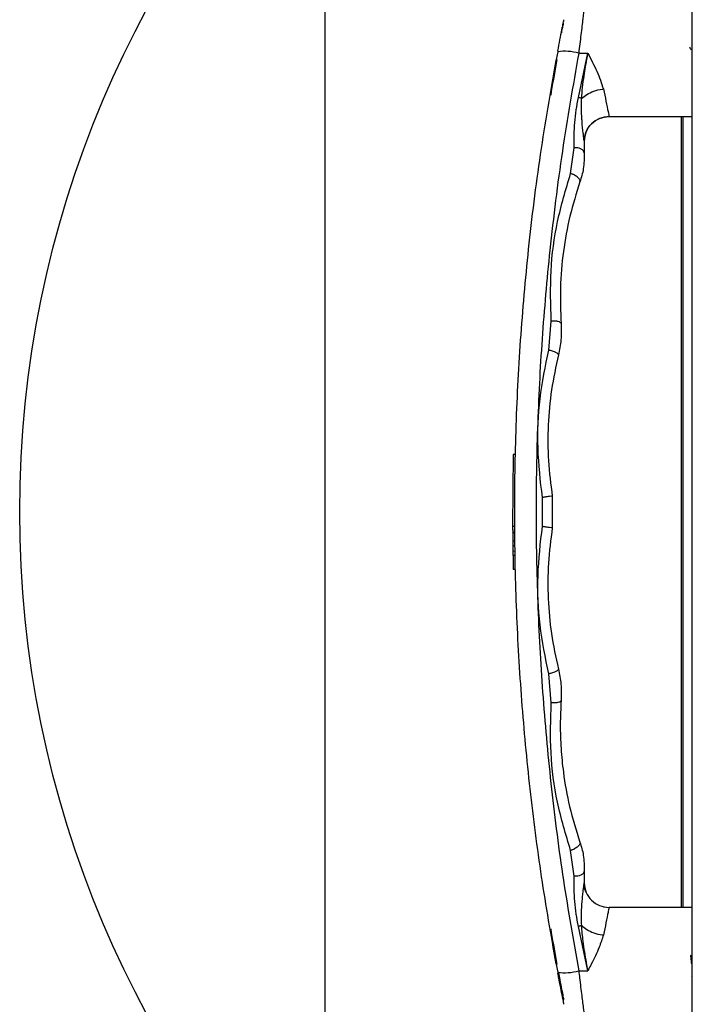
# Model space of a CAD drawing. Extents: x -6.4 to 11.3, y 1.2 to 13.9.
# Drawn here: x -2.3 to -2, y 10.7 to 11.1 of the extents above; entities that cross this region are included whole.
import ezdxf

# ---------------------------------------------------------------- set-up
doc = ezdxf.new("R2010")
doc.units = 0
doc.header["$MEASUREMENT"] = 0
doc.layers.get('0').update_dxf_attribs({"linetype": 'CONTINUOUS'})

msp = doc.modelspace()

# ---------------------------------------------------------------- linework, layer by layer
at = {"color": 7, "linetype": 'CONTINUOUS'}
for p, q in [((-2.144561703654642, 8.964698697313391), (-2.144561703654642, 12.82700184691969)), ((-1.975762491056188, 12.80296641384882), (-1.975762491056188, 8.985381112011552)), ((-2.035687875534709, 11.11546994631869), (-2.03581581087493, 11.11482235543462)), ((-2.037497807631527, 11.10608898023195), (-2.038165124733737, 11.10251777394054)), ((-2.037424097410603, 11.10648016922318), (-2.037497807631527, 11.10608898023195)), ((-2.02799045469154, 11.0849844734818), (-2.023587826367242, 11.1053431368532)), ((-2.0278265932207, 11.1053431368532), (-2.023587826367242, 11.1053431368532)), ((-2.038165124733737, 11.10251777394054), (-2.038233550653493, 11.10214845930441)), ((-2.040617693333886, 11.08771824220148), (-2.040477096731481, 11.08769410413753)), ((-2.013844303310719, 11.07621116450499), (-1.97576249105619, 11.07621116450499)), ((-1.980519708903986, 10.71213636135538), (-1.980519708903986, 11.07621116450499)), ((-1.979758554048327, 10.71213636135538), (-1.979758554048327, 11.07621116450499)), ((-2.025324932734502, 11.06497532469837), (-2.025266009253995, 11.05952421670736)), ((-2.031571730884175, 11.0500280309555), (-2.02985519627591, 11.06185297657811)), ((-2.041648013158954, 10.96870590317256), (-2.040505196871774, 10.98201096428065)), ((-2.05797416213032, 10.92067457826456), (-2.058261375618632, 10.88749029230664)), ((-2.056990173793684, 10.92065179908833), (-2.057974162102941, 10.92067457944718)), ((-2.058252323418127, 10.90225956334296), (-2.058252068193792, 10.90229671240463)), ((-2.040019344573943, 10.90146563899981), (-2.040019344573943, 10.88688188686057)), ((-2.044556613306546, 10.88749598558087), (-2.044556613306546, 10.9008515402795)), ((-2.057277140492784, 10.88749605031985), (-2.058261375693629, 10.88749030515474)), ((-2.05727713849326, 10.88749570777931), (-2.058261373692384, 10.88748996231949)), ((-2.057277138402461, 10.88749569222492), (-2.058261373601507, 10.88748994675172)), ((-2.058261373692384, 10.88748996231949), (-2.058235383269068, 10.88477798852496)), ((-2.058261373601507, 10.88748994675172), (-2.058235383308656, 10.88477798852464)), ((-2.058257891830825, 10.88691797238655), (-2.058235400133318, 10.88463069160521)), ((-2.057258112107703, 10.88478609633472), (-2.058242330937481, 10.88477801966115)), ((-2.057256639084334, 10.88460828121595), (-2.058240856646806, 10.88460005156083)), ((-2.05721857082765, 10.88080981080865), (-2.058202755638126, 10.88079831314231)), ((-2.05817835570079, 10.87891238048063), (-2.058137487938476, 10.8760533032538)), ((-2.058176514716215, 10.87871447569144), (-2.057192352462662, 10.8787277646429)), ((-2.058176514669174, 10.87871447220864), (-2.05719235241566, 10.8787277611631)), ((-2.057153359232299, 10.87606887974835), (-2.058137487938028, 10.87605330322548)), ((-2.05813247932733, 10.87605338250041), (-2.058105456693549, 10.87413149975786)), ((-2.057121355521708, 10.87414872825423), (-2.058105456693069, 10.87413149973044)), ((-2.058031428957064, 10.87413279572383), (-2.057974161778506, 10.86767293239935)), ((-2.056990173279236, 10.86769570455067), (-2.05797416158805, 10.8676729241727)), ((-2.040505196871774, 10.80633656157972), (-2.041648013158953, 10.81964162268781)), ((-2.02985519627591, 10.72649454928226), (-2.031571730884175, 10.73831949490487)), ((-2.025266009253995, 10.72882330915301), (-2.025324932734505, 10.7233722011621)), ((-1.97576249105619, 10.71213636135538), (-2.013844303310719, 10.71213636135538)), ((-2.023587826367391, 10.68300438900717), (-2.02799045469154, 10.70336305237857)), ((-2.026442453835048, 10.7038183449719), (-2.02644287170123, 10.70382635355462)), ((-2.040477096731481, 10.70066654508242), (-2.040642184876948, 10.70063820223385)), ((-2.040477096731481, 10.70066654508242), (-2.040473842839069, 10.70066654508133)), ((-2.038233550653494, 10.68619906655596), (-2.038165124733737, 10.68582975191983)), ((-2.038165124733737, 10.68582975191983), (-2.037497807631527, 10.68225854562842)), ((-2.037497807631527, 10.68225854562842), (-2.037424097410582, 10.68186735663708)), ((-2.0278265932207, 10.68300438900717), (-2.023587826367391, 10.68300438900717)), ((-1.975852654134556, 10.68019600624036), (-1.975762491056188, 10.68035070220173))]:
    msp.add_line(p, q, dxfattribs=at)
at = {"color": 7, "linetype": 'CONTINUOUS', "flags": 128}
msp.add_lwpolyline([(-2.016368533188347, 10.71241716477886), (-2.016050389431339, 10.712350203278), (-2.013837405316956, 10.71213636363318)], dxfattribs=at)
at = {"color": 7, "linetype": 'CONTINUOUS'}
msp.add_circle((-1.799624344389038, 10.89432192788972), 0.4856616341882103, dxfattribs=at)
for centre, radius, start, end in [((-2.034415016397716, 11.08298761505561), 0.02330615100787456, 73.57916303900319, 97.60100157583219), ((-0.9132822013055193, 10.89417376293018), 1.144014428550524, 169.5069374246252, 170.2582536291881), ((-0.9132822013055193, 10.89417376293018), 1.143686344561022, 169.5069374246253, 170.2582536291881), ((-2.013844637992776, 11.06472822487244), 0.01148293963254592, 90.01763148516781, 178.8505927839902), ((-0.9132822013055193, 10.89418688628977), 1.144014428550523, 189.7417463708127, 190.4930625753755), ((-0.9132822013055193, 10.89418688628977), 1.143686344561022, 189.7417463708128, 190.4930625753755), ((-2.034415016397713, 10.70535991080473), 0.0233061510078397, 262.3989984241506, 286.420836961015)]:
    msp.add_arc(centre, radius, start, end, dxfattribs=at)
for points, knots in [([(-2.024975089481385, 11.1287046028252), (-2.024978273973206, 11.12867936965175), (-2.024992555014476, 11.12856620999814), (-2.025228380244396, 11.12670092826715), (-2.025871389642805, 11.1215515407669), (-2.02677887712513, 11.11416314249669), (-2.027477680558107, 11.10828039406073), (-2.0278265932207, 11.1053431368532)], [0, 0, 0, 0, 0.06606250674594952, 0.2962612052845456, 0.5301360904589708, 0.7653968770068308, 1, 1, 1, 1]), ([(-2.037424097410603, 11.10648016922318), (-2.037098306249449, 11.10819208622862), (-2.036422846152398, 11.11174138947716), (-2.035529370745548, 11.11628871596761), (-2.034879236380333, 11.11954274131852), (-2.034640159234351, 11.12072467354509), (-2.034625743687779, 11.12079606200927), (-2.034622532739377, 11.12081196322216)], [0, 0, 0, 0, 0.2237897747676101, 0.4639814734311032, 0.7011925241473891, 0.933443010148005, 1, 1, 1, 1]), ([(-2.034936499163413, 11.11925307970687), (-2.03494190187381, 11.11922616353236), (-2.034957572748316, 11.11914809160883), (-2.035145142451751, 11.11821091292511), (-2.035449571579443, 11.1166876121062), (-2.035726527210172, 11.11527622274122), (-2.035815597243904, 11.11482231430103)], [0, 0, 0, 0, 0.1750014054292792, 0.5076017148834592, 0.8416427506850477, 0.9999999999999999, 0.9999999999999999, 0.9999999999999999, 0.9999999999999999]), ([(-2.034980503225151, 11.1190335462549), (-2.034970221880766, 11.11908458820116), (-2.034933785617376, 11.11926547678223), (-2.035111364947232, 11.1183894769491), (-2.035377419979111, 11.11704163073169), (-2.035425626101422, 11.11679741644582)], [0, 0, 0, 0, 0.2434959312329706, 0.8629301336269859, 1, 1, 1, 1]), ([(-2.035143652607046, 11.11821794972011), (-2.035140308531845, 11.11823476792907), (-2.035056994843592, 11.11865377376287), (-2.03508410488841, 11.118517124153), (-2.035110126780362, 11.118385959435)], [0, 0, 0, 0, 0.04013836467415426, 1, 1, 1, 1]), ([(-2.0278265932207, 11.1053431368532), (-2.030461573403664, 11.09034216663224), (-2.035737091208771, 11.06030858762995), (-2.04117541080015, 11.01638895032969), (-2.044935356649282, 10.97381212021516), (-2.047052821148732, 10.93266936370343), (-2.04770056256003, 10.89134151774333), (-2.046848430325191, 10.84994809009182), (-2.044493131507492, 10.80831996759604), (-2.040565384372879, 10.76653565556631), (-2.035172390478707, 10.72461532717132), (-2.03027666501245, 10.69688304400451), (-2.0278265932207, 10.68300438900717)], [0, 0, 0, 0, 0.1079040582853421, 0.2160356971213365, 0.3126213907740247, 0.4095538339178611, 0.5064861712407133, 0.6039144699146923, 0.7013428925130352, 0.8004732930502656, 0.9001466157022604, 1, 1, 1, 1]), ([(-2.026453041195272, 11.08452524343942), (-2.026453038213766, 11.08452530783363), (-2.026374650730408, 11.08621831139992), (-2.026073387847968, 11.08971957633544), (-2.025395218328503, 11.09460230701987), (-2.024738167840113, 11.09869522049581), (-2.024247303618895, 11.10157586945574), (-2.023897355644259, 11.10359128146126), (-2.023701352583693, 11.10469359137205), (-2.023598182909768, 11.10528590156705), (-2.023591763348338, 11.10532139644393), (-2.0235878552753, 11.10534300486264)], [0, 0, 0, 0, 9.33359811927863e-06, 0.2453918479542711, 0.4964719892769462, 0.7023936932636785, 0.8367102104679999, 0.9139754068442921, 0.9948389406316016, 0.9968580724425868, 1, 1, 1, 1]), ([(-2.023587855275295, 11.10534300522001), (-2.023578915384393, 11.10532451999619), (-2.022240594554063, 11.10255724236821), (-2.01914326553182, 11.09699776487855), (-2.017370357634236, 11.09160855267418), (-2.016481911487467, 11.08890789077087)], [0, 0, 0, 0, 0.003343652149921712, 0.5005518938082274, 0.9999999999999999, 0.9999999999999999, 0.9999999999999999, 0.9999999999999999]), ([(-1.975868175448831, 11.10672511059013), (-1.976007058811545, 11.10696282621786), (-1.976284518974203, 11.10743773275416), (-1.976561143635744, 11.1079131318539), (-1.976699303146698, 11.10815056877208)], [0, 0, 0, 0, 0.5005524446559748, 1, 1, 1, 1]), ([(-2.038233550653494, 10.68619906655596), (-2.040556099096631, 10.69952260766197), (-2.045209205971604, 10.72621564000861), (-2.050393624120645, 10.76665313982398), (-2.054251043396824, 10.80739607901179), (-2.056623395331766, 10.84836281707579), (-2.057539365634937, 10.88970798982042), (-2.056946547437169, 10.93137065442734), (-2.054820051942398, 10.97330235020597), (-2.051061309183233, 11.01583468875654), (-2.045740052822851, 11.05886954088133), (-2.040737340194712, 11.08771280061037), (-2.038233550653493, 11.10214845930441)], [0, 0, 0, 0, 0.09729631195138362, 0.1949281787375556, 0.2925597169783689, 0.3906759267786243, 0.4887920117629559, 0.5885774715579116, 0.6889055954846127, 0.7894154927931862, 0.8946053219764506, 1, 1, 1, 1]), ([(-2.040477096731481, 11.08769410413753), (-2.040494738707807, 11.08756559252741), (-2.04053750312924, 11.08725407841172), (-2.040600846399109, 11.08679150895593), (-2.040656632760995, 11.08638336109121), (-2.040694355748816, 11.08610692895943), (-2.040699195132531, 11.08607143997918), (-2.04070161636516, 11.08605368419002)], [0, 0, 0, 0, 0.1507346633895339, 0.3653831379544289, 0.5774890947692835, 0.788610027695348, 1, 1, 1, 1]), ([(-2.026442453834991, 11.08452918088859), (-2.025719539674603, 11.08517674137166), (-2.024273711471603, 11.0864718622323), (-2.020877398420352, 11.08799398756349), (-2.018131944714804, 11.08868178760605), (-2.016641908007221, 11.0888859665339), (-2.016481911487467, 11.08890789077087)], [0, 0, 0, 0, 0.3151903765083675, 0.6303807016665492, 0.9603111781967816, 1, 1, 1, 1]), ([(-2.016481911487467, 11.08890789077087), (-2.016057760190221, 11.08697175285195), (-2.015119246009407, 11.08268768510369), (-2.014288557416008, 11.07822564687593), (-2.013867298972378, 11.07645288566225), (-2.013848412990616, 11.07626259921922), (-2.013844465987289, 11.07622283103384)], [0, 0, 0, 0, 0.2743675443142946, 0.6070895757392493, 0.9178851927607836, 1, 1, 1, 1]), ([(-2.02985519627591, 11.06185297657811), (-2.029896072850271, 11.06573854468545), (-2.029977813908473, 11.07350853162233), (-2.028652842437259, 11.08115953675495), (-2.02799045469154, 11.0849844734818)], [0, 0, 0, 0, 0.5000739562252241, 1, 1, 1, 1]), ([(-2.026453041195146, 11.08452524343937), (-2.026613056337252, 11.08458679730823), (-2.02688522305254, 11.08469149311439), (-2.027359839697014, 11.08483502911284), (-2.027730607707058, 11.08492874082743), (-2.027906383480705, 11.08496644167071), (-2.02799045469154, 11.08498447348181)], [0, 0, 0, 0, 0.4458226855524792, 0.7582913362516365, 0.8843939661931972, 1, 1, 1, 1]), ([(-2.025325095041755, 11.06497534115286), (-2.02532509500305, 11.06497534308091), (-2.025323970095832, 11.06503137886356), (-2.025377979473143, 11.06552613964615), (-2.025565119200762, 11.06702325125336), (-2.025868106986178, 11.06964336049625), (-2.026173703862276, 11.07257293686802), (-2.026487422678826, 11.07723445386532), (-2.026622122102475, 11.08068480790925), (-2.026503670062264, 11.08363299263822), (-2.026442876123809, 11.08452110769726), (-2.02644287170118, 11.08452117230573)], [0, 0, 0, 0, 5.664071712531016e-06, 0.1646182459164321, 0.335941035559069, 0.4026014123078114, 0.6716128511165356, 0.7398340518212024, 0.9221410543099295, 0.9999943359282888, 0.9999999999999999, 0.9999999999999999, 0.9999999999999999, 0.9999999999999999]), ([(-2.026442453834991, 11.08452918088859), (-2.026444088509985, 11.08452768707691), (-2.026447364580021, 11.08452469331259), (-2.026451011843717, 11.08452450920117), (-2.026452792872483, 11.08452515359393), (-2.026453041195272, 11.08452524343942)], [0, 0, 0, 0, 0.4615115714190908, 0.9249203881968153, 1, 1, 1, 1]), ([(-2.02644287170118, 11.08452117230573), (-2.02644286834941, 11.08452123661034), (-2.026442729210358, 11.08452390603005), (-2.026442589844052, 11.0845265756136), (-2.026442453834991, 11.08452918088859)], [0, 0, 0, 0, 0.02408935930111748, 1, 1, 1, 1]), ([(-2.025324932433561, 11.06497533969798), (-2.025127046862328, 11.06645646294545), (-2.024731275716598, 11.06941870946483), (-2.022065291282579, 11.07312880633366), (-2.01830082536695, 11.07571866603279), (-2.015329919122036, 11.07605477603095), (-2.013844465987325, 11.07622283103142)], [0, 0, 0, 0, 0.2499999938134847, 0.4999999917511298, 0.7499999938131892, 0.9999999999999999, 0.9999999999999999, 0.9999999999999999, 0.9999999999999999]), ([(-2.025266009253995, 11.05952421670736), (-2.025454806638131, 11.06011269467975), (-2.025704546123385, 11.06089112805997), (-2.027498931307376, 11.06164319261942), (-2.028729110574666, 11.06183353790301), (-2.029345549159983, 11.06186026700682), (-2.029645761444604, 11.0618600532119), (-2.029787548590013, 11.06185526233878), (-2.02985519627591, 11.06185297657811)], [0, 0, 0, 0, 0.6865818331355101, 0.9082042867125498, 0.9671988321542702, 0.9857500478051855, 0.9932012434035955, 1, 1, 1, 1]), ([(-2.025266009253994, 11.05952421670736), (-2.025290239422489, 11.05706213397488), (-2.025334943368878, 11.05251966393359), (-2.026636690137845, 11.0481703608914), (-2.027232871825964, 11.04617844134787)], [0, 0, 0, 0, 0.5420140826682975, 1, 1, 1, 1]), ([(-2.040505196871774, 10.98201096428065), (-2.040723188485852, 10.98972668008276), (-2.041157676760522, 11.00510519847617), (-2.038134218698099, 11.02804274582929), (-2.033758404120902, 11.04270235874849), (-2.031571730884175, 11.0500280309555)], [0, 0, 0, 0, 0.3349899025652238, 0.6676824950966096, 1, 1, 1, 1]), ([(-2.027232871825964, 11.04617844134787), (-2.027209937074526, 11.04645720362044), (-2.027165581209085, 11.04699633053814), (-2.027821314986989, 11.04788110254372), (-2.028798530412467, 11.04865984039864), (-2.029502940953726, 11.04910469955934), (-2.030158267776658, 11.04944466434016), (-2.030606200730394, 11.04965331646883), (-2.031016756290264, 11.04982400169558), (-2.031341888047388, 11.04994727473177), (-2.031496873763988, 11.05000172959919), (-2.031571730884175, 11.0500280309555)], [0, 0, 0, 0, 0.3516470441262548, 0.6800862443829649, 0.808294133454903, 0.9028181176555725, 0.9371664377807017, 0.9636497718443753, 0.9837131079591652, 0.9921335342267191, 0.9999999999999999, 0.9999999999999999, 0.9999999999999999, 0.9999999999999999]), ([(-2.027232871825965, 11.04617844134787), (-2.028893272786988, 11.04091311949152), (-2.032202754670781, 11.03041837291826), (-2.035118489715022, 11.01404680391676), (-2.036593555499511, 10.99753573126848), (-2.036144696557349, 10.98647237697879), (-2.035923013837247, 10.98100840101213)], [0, 0, 0, 0, 0.2502972818418524, 0.4988881235697743, 0.7525105697849584, 1, 1, 1, 1]), ([(-2.035923013837247, 10.98100840101213), (-2.036108906376464, 10.98130791604715), (-2.036354816282176, 10.98170413266958), (-2.038147304718712, 10.98201307169376), (-2.039378231152015, 10.98205432962407), (-2.039995098306441, 10.9820390189125), (-2.04029555077629, 10.98202463145896), (-2.040437470013614, 10.98201537950739), (-2.040505196871774, 10.98201096428065)], [0, 0, 0, 0, 0.6864830455555515, 0.908121335679131, 0.9671418964439026, 0.9857171080186703, 0.9931839022137969, 1, 1, 1, 1]), ([(-2.035923013837247, 10.98100840101213), (-2.035850935460175, 10.97847165852329), (-2.035711908016619, 10.9735786956472), (-2.036709549745918, 10.96878716252749), (-2.037189966998464, 10.96647978593202)], [0, 0, 0, 0, 0.5184471153954867, 1, 1, 1, 1]), ([(-2.044556613306546, 10.9008515402795), (-2.045427776414704, 10.9084352564779), (-2.047164488918459, 10.92355381995167), (-2.046174761093713, 10.94643360419587), (-2.043156528147382, 10.96128377644553), (-2.041648013158954, 10.96870590317256)], [0, 0, 0, 0, 0.334860244615849, 0.6675626738430245, 1, 1, 1, 1]), ([(-2.037189966998464, 10.96647978593202), (-2.038354173034411, 10.96113827439166), (-2.040674620837681, 10.95049179229379), (-2.042092646836335, 10.93416255953546), (-2.04210896262836, 10.91776080992999), (-2.040716108598805, 10.9068991146817), (-2.040019344573943, 10.90146563899981)], [0, 0, 0, 0, 0.2503171833298145, 0.4989219607556645, 0.7493397412900804, 1, 1, 1, 1]), ([(-2.037189966998464, 10.96647978593202), (-2.037303979099716, 10.96677330612181), (-2.037455010096286, 10.96716213017022), (-2.039220725636838, 10.96796807515229), (-2.040485763072323, 10.96838898351586), (-2.041120443556282, 10.96856916275085), (-2.041430496626317, 10.9686513249034), (-2.041577472838416, 10.96868820351289), (-2.041648013158954, 10.96870590317256)], [0, 0, 0, 0, 0.6838849557131929, 0.9059373984492287, 0.9656491808573572, 0.984857739547782, 0.992732566102304, 1, 1, 1, 1]), ([(-2.040019344573943, 10.90146563899981), (-2.040189136879658, 10.90146265521961), (-2.040413813529522, 10.90145870695036), (-2.04219333788088, 10.90121143162466), (-2.04342654359096, 10.90102686197286), (-2.044044812856372, 10.9009315822106), (-2.044346125714458, 10.9008846212218), (-2.044488555496536, 10.90086223647524), (-2.044556613306546, 10.9008515402795)], [0, 0, 0, 0, 0.6859384010548314, 0.9076638738977615, 0.9668282207903038, 0.9855358517405703, 0.9930885364012749, 1, 1, 1, 1]), ([(-2.058242302422179, 10.88477455863606), (-2.058242311737756, 10.88477568983853), (-2.058242681069296, 10.88482053824202), (-2.05824175720685, 10.88470888682049), (-2.058240856646806, 10.88460005156083)], [0, 0, 0, 0, 0.02522280361478147, 1, 1, 1, 1]), ([(-2.058240856646806, 10.88460005156083), (-2.058239186429139, 10.8844029738386), (-2.058236751100311, 10.88411561664706), (-2.058232184884641, 10.8836112782165), (-2.05822798566193, 10.8831642665035), (-2.058222706397996, 10.88262762319145), (-2.058214546196212, 10.88183401903917), (-2.058207500632966, 10.88121512285567), (-2.058202755638126, 10.88079831314231)], [0, 0, 0, 0, 0.2626526719277579, 0.3829714150363606, 0.4961863787997315, 0.6042810851232895, 0.7334940950113529, 1, 1, 1, 1]), ([(-2.041648013158953, 10.81964162268781), (-2.043164220752326, 10.82711618171361), (-2.046187477865508, 10.84202015254281), (-2.04716098068435, 10.86490069494626), (-2.045424540896953, 10.87996591270322), (-2.044556613306546, 10.88749598558087)], [0, 0, 0, 0, 0.334755966300641, 0.6674899668900413, 1, 1, 1, 1]), ([(-2.040019344573943, 10.88688188686057), (-2.040189136879658, 10.88688487064077), (-2.040413813529522, 10.88688881891002), (-2.04219333788088, 10.88713609423572), (-2.04342654359096, 10.88732066388752), (-2.044044812856372, 10.88741594364977), (-2.044346125714458, 10.88746290463857), (-2.044488555496536, 10.88748528938513), (-2.044556613306546, 10.88749598558087)], [0, 0, 0, 0, 0.6859384010548518, 0.9076638738977826, 0.9668282207903199, 0.9855358517405781, 0.9930885364012794, 0.9999999999999999, 0.9999999999999999, 0.9999999999999999, 0.9999999999999999]), ([(-2.040019344573943, 10.88688188686057), (-2.040715428641537, 10.88145601332935), (-2.042102841481198, 10.87064133310025), (-2.04209519109093, 10.85431949557582), (-2.040695619959594, 10.83798115703356), (-2.038369048017303, 10.8272872793032), (-2.037189966998464, 10.82186773992836)], [0, 0, 0, 0, 0.2503114823064489, 0.4989129627218473, 0.7460546120661934, 1, 1, 1, 1]), ([(-2.058202755638126, 10.88079831314231), (-2.058198463430498, 10.88043934317278), (-2.058192094771156, 10.87990671342874), (-2.058184274496004, 10.87929883185687), (-2.058179883147075, 10.87896507511189), (-2.058177006958833, 10.8787508626411), (-2.058176708431042, 10.87872880562329), (-2.058176563000375, 10.87871806033626)], [0, 0, 0, 0, 0.3409661471287148, 0.5059161687287739, 0.672520110915953, 0.8404650420616336, 1, 1, 1, 1]), ([(-2.037189966998464, 10.82186773992836), (-2.037303979099716, 10.82157421973857), (-2.037455010096286, 10.82118539569016), (-2.039220725636837, 10.8203794507081), (-2.040485763072323, 10.81995854234452), (-2.041120443556282, 10.81977836310952), (-2.041430496626317, 10.81969620095697), (-2.041577472838416, 10.81965932234749), (-2.041648013158953, 10.81964162268781)], [0, 0, 0, 0, 0.6838849557131736, 0.9059373984492051, 0.9656491808573345, 0.9848577395477681, 0.992732566102296, 1, 1, 1, 1]), ([(-2.037189966998464, 10.82186773992836), (-2.036709549744388, 10.81956036332382), (-2.03571190801578, 10.81476883020388), (-2.03585093546006, 10.8098758673279), (-2.035923013837247, 10.80733912484824)], [0, 0, 0, 0, 0.4815528864716417, 1, 1, 1, 1]), ([(-2.031571730884175, 10.73831949490487), (-2.033771013823125, 10.7456979693129), (-2.038157146739497, 10.76041320622058), (-2.041163737316971, 10.78335314915312), (-2.040724660902033, 10.79867714998696), (-2.040505196871774, 10.80633656157972)], [0, 0, 0, 0, 0.3346695670695195, 0.6674471839136924, 1, 1, 1, 1]), ([(-2.035923013837247, 10.80733912484825), (-2.036108906376464, 10.80703960981323), (-2.036354816282176, 10.80664339319081), (-2.038147304718712, 10.80633445416662), (-2.039378231152015, 10.8062931962363), (-2.03999509830644, 10.80630850694787), (-2.04029555077629, 10.80632289440141), (-2.040437470013614, 10.80633214635298), (-2.040505196871774, 10.80633656157972)], [0, 0, 0, 0, 0.6864830455555687, 0.9081213356791473, 0.9671418964439082, 0.9857171080186751, 0.993183902213798, 1, 1, 1, 1]), ([(-2.035923013837247, 10.80733912484824), (-2.036105722031456, 10.80366829232861), (-2.036470561950458, 10.79633820926952), (-2.036085287957705, 10.78532020070218), (-2.03483327759278, 10.77269470883389), (-2.032254858850964, 10.75815737049019), (-2.028942645151527, 10.74761241695244), (-2.027232871825965, 10.7421690845125)], [0, 0, 0, 0, 0.1664096677769188, 0.33229429022299, 0.4989227901193278, 0.7413426411324918, 1, 1, 1, 1]), ([(-2.027232871825964, 10.7421690845125), (-2.027209937074526, 10.74189032223994), (-2.027165581209085, 10.74135119532223), (-2.027821314986989, 10.74046642331666), (-2.028798530412467, 10.73968768546174), (-2.029502940953726, 10.73924282630104), (-2.030158267776658, 10.73890286152022), (-2.030606200730394, 10.73869420939155), (-2.031016756290264, 10.7385235241648), (-2.031341888047388, 10.73840025112861), (-2.031496873763988, 10.73834579626118), (-2.031571730884175, 10.73831949490487)], [0, 0, 0, 0, 0.3516470441262327, 0.6800862443829245, 0.8082941334548542, 0.9028181176555231, 0.9371664377806559, 0.9636497718443404, 0.9837131079591479, 0.9921335342267076, 1, 1, 1, 1]), ([(-2.027232871825964, 10.7421690845125), (-2.026636690132701, 10.74017716494857), (-2.025334943365566, 10.73582786190551), (-2.025290239421191, 10.73128539186447), (-2.025266009253994, 10.72882330915301)], [0, 0, 0, 0, 0.457985921928637, 1, 1, 1, 1]), ([(-2.02799045469154, 10.70336305237857), (-2.028652842437259, 10.70718798910543), (-2.029977813908471, 10.71483899423805), (-2.029896072850271, 10.72260898117492), (-2.02985519627591, 10.72649454928226)], [0, 0, 0, 0, 0.4999260437754484, 1, 1, 1, 1]), ([(-2.025266009253995, 10.72882330915301), (-2.025454806638131, 10.72823483118063), (-2.025704546123386, 10.72745639780042), (-2.027498931307375, 10.72670433324096), (-2.028729110574666, 10.72651398795737), (-2.029345549159983, 10.72648725885355), (-2.029645761444604, 10.72648747264847), (-2.029787548590013, 10.72649226352159), (-2.02985519627591, 10.72649454928226)], [0, 0, 0, 0, 0.6865818331355075, 0.9082042867125578, 0.9671988321542735, 0.9857500478051899, 0.993201243403597, 1, 1, 1, 1]), ([(-2.02644287170123, 10.70382635355462), (-2.02644287612386, 10.70382641816309), (-2.026523985559445, 10.70501131421774), (-2.026612510893515, 10.7079600706266), (-2.026412018529675, 10.71277272398579), (-2.026059745677382, 10.71685636697217), (-2.025637127610696, 10.7208034018923), (-2.025368182240061, 10.72287506119944), (-2.025324293147158, 10.7233322390456), (-2.02532509500305, 10.72337218277947), (-2.025325095041755, 10.72337218470751)], [0, 0, 0, 0, 5.664940415386377e-06, 0.1038929680664526, 0.2604443788245805, 0.4685358778612057, 0.5982029131058024, 0.8826379514149675, 0.9999943350595887, 1, 1, 1, 1]), ([(-2.02434774428583, 10.71897789378736), (-2.024360356102114, 10.71900672062422), (-2.024670681835912, 10.71971603236016), (-2.025136302751153, 10.72089440867547), (-2.025338633471025, 10.72357628521785), (-2.025327672942451, 10.7234129323942), (-2.025324939292873, 10.72337219080273)], [0, 0, 0, 0, 0.01783938192687128, 0.438954957957697, 0.8600705675652451, 1, 1, 1, 1]), ([(-2.013844465987289, 10.71212469482656), (-2.013910165625747, 10.71178011582113), (-2.013988370376251, 10.71136995047196), (-2.01452132986575, 10.70891262819213), (-2.015116712378741, 10.70566094225298), (-2.016056971557361, 10.70137611586678), (-2.01648191148742, 10.6994396350897)], [0, 0, 0, 0, 0.3299487390855622, 0.3927503929180789, 0.7255601312594457, 1, 1, 1, 1]), ([(-2.040701616365159, 10.70230696502993), (-2.040700661170916, 10.7022999613792), (-2.040698149379521, 10.70228154448675), (-2.040672435444473, 10.7020930430629), (-2.040621816460264, 10.70172248064362), (-2.040553908515181, 10.70122619943262), (-2.040502689343891, 10.70085301408729), (-2.040477096731481, 10.70066654508242)], [0, 0, 0, 0, 0.1316755168823196, 0.3462556780600454, 0.5635098581219885, 0.7818995750865936, 1, 1, 1, 1]), ([(-2.026453041195023, 10.70382228242105), (-2.026613056337162, 10.70376072855218), (-2.026885223052476, 10.70365603274601), (-2.027359839697014, 10.70351249674753), (-2.027730607707058, 10.70341878503295), (-2.027906383480705, 10.70338108418966), (-2.02799045469154, 10.70336305237857)], [0, 0, 0, 0, 0.4458226856201044, 0.7582913362810574, 0.884393966207285, 1, 1, 1, 1]), ([(-2.026453041195148, 10.703822282421), (-2.0264514570815, 10.70382258688937), (-2.026448287234867, 10.70382319613734), (-2.026444587819291, 10.70382058841192), (-2.026442727432583, 10.70381863260273), (-2.026442453835048, 10.7038183449719)], [0, 0, 0, 0, 0.4600618895136814, 0.9205940704237997, 1, 1, 1, 1]), ([(-2.023587855275428, 10.6830045213551), (-2.023591763328975, 10.68302612961825), (-2.023598182187475, 10.68306162052999), (-2.023715044366622, 10.68373252556895), (-2.02393898623707, 10.68499195695885), (-2.024712107614869, 10.68946343253794), (-2.02574683258043, 10.6956810196086), (-2.026342556417994, 10.7014360446565), (-2.026453038213643, 10.70382221802678), (-2.026453041195148, 10.703822282421)], [0, 0, 0, 0, 0.003143301385495482, 0.00516277644817833, 0.09748188095984063, 0.1862046324902312, 0.6539856669499425, 0.9999906623206505, 1, 1, 1, 1]), ([(-2.026442453835048, 10.7038183449719), (-2.025719539674678, 10.70317078448884), (-2.024273711471712, 10.70187566362821), (-2.0208773984243, 10.70035353829873), (-2.018131944719413, 10.6996657382557), (-2.016641908011743, 10.69946155932734), (-2.01648191148742, 10.6994396350897)], [0, 0, 0, 0, 0.3151903764990894, 0.6303807016480141, 0.9603111770640268, 1, 1, 1, 1]), ([(-2.01648191148742, 10.6994396350897), (-2.017066740227083, 10.69756971268555), (-2.0184270160345, 10.69322038777109), (-2.021187947601287, 10.68758414979597), (-2.023082670740767, 10.68404941656798), (-2.023578916997263, 10.68302300808368), (-2.023587855275425, 10.68300452064036)], [0, 0, 0, 0, 0.3502731600787987, 0.8147139039681045, 0.9966626676895324, 1, 1, 1, 1]), ([(-1.975762491056188, 10.68617449393643), (-1.975791747213574, 10.68648584375235), (-1.975856517595108, 10.68717514296894), (-1.975958105768863, 10.68816529206252), (-1.976072119688318, 10.68906973285081), (-1.976176826034508, 10.68972251105075), (-1.976250318749848, 10.69007393834059), (-1.976289273861132, 10.69011428424339), (-1.976291144913483, 10.69011622209683)], [0, 0, 0, 0, 0.1688094534168343, 0.3737282569198547, 0.581373579185151, 0.7846646589336492, 0.9896572315452056, 1, 1, 1, 1]), ([(-1.975762491056188, 10.68913810742727), (-1.975792112897442, 10.68933758816147), (-1.975857194006206, 10.68977586028801), (-1.975959874113425, 10.69017034767446), (-1.976034897046895, 10.69021222389594), (-1.976072648604215, 10.69023329602018)], [0, 0, 0, 0, 0.2932936548812616, 0.6443852051361664, 1, 1, 1, 1]), ([(-2.034622532739377, 10.66753556263821), (-2.034658626094492, 10.66771377920837), (-2.034730865993611, 10.66807047497714), (-2.035287805521129, 10.67084287470317), (-2.036095945946824, 10.67493522357507), (-2.03686373827823, 10.67890795525304), (-2.037315914261002, 10.68129601346783), (-2.037424097410582, 10.68186735663708)], [0, 0, 0, 0, 0.2285562882382573, 0.4574493879382404, 0.6890795586611789, 0.9256122529846291, 1, 1, 1, 1]), ([(-2.037160404407389, 10.68219357463844), (-2.036948981736582, 10.68104895496571), (-2.036409629998883, 10.67812896248272), (-2.035654368526995, 10.67417398662441), (-2.035043329180386, 10.6710149069522), (-2.034739597386807, 10.66946619036112), (-2.034777706045167, 10.66966064450825), (-2.034788491787711, 10.66971568009485)], [0, 0, 0, 0, 0.1612950598675748, 0.4114732374230042, 0.6578983688784124, 0.9031763311574645, 1, 1, 1, 1]), ([(-2.0278265932207, 10.68300438900717), (-2.027694516827484, 10.6818868334702), (-2.027220068589615, 10.67787232154779), (-2.02643321750727, 10.67135935303537), (-2.025632367895924, 10.66487084163889), (-2.025081956882966, 10.66048721839132), (-2.025010744540757, 10.65992461231184), (-2.024975089481385, 10.65964292303517)], [0, 0, 0, 0, 0.08905728588159743, 0.3199138871601647, 0.5472423320610416, 0.7733103415653113, 1, 1, 1, 1]), ([(-2.035524009539147, 10.67204566809496), (-2.03546056577514, 10.67172438985646), (-2.035232482447439, 10.67056937941685), (-2.035002308023734, 10.66942355381522), (-2.034958471845028, 10.66920433071665), (-2.034936499163413, 10.6690944461535)], [0, 0, 0, 0, 0.1612109157179007, 0.5795608551020752, 1, 1, 1, 1])]:
    msp.add_open_spline(points, degree=3, knots=knots, dxfattribs=at)
msp.add_open_spline([(-2.02532493252933, 10.7233721909357), (-2.025127043600516, 10.72189105359834), (-2.024731265742889, 10.71892877892361), (-2.022065235596179, 10.71521865944925), (-2.018300710687569, 10.7126288068744), (-2.015329772462476, 10.71229273217862), (-2.01384430334993, 10.71212469483073)], degree=3, dxfattribs=at)

doc.saveas('drawing.dxf')
